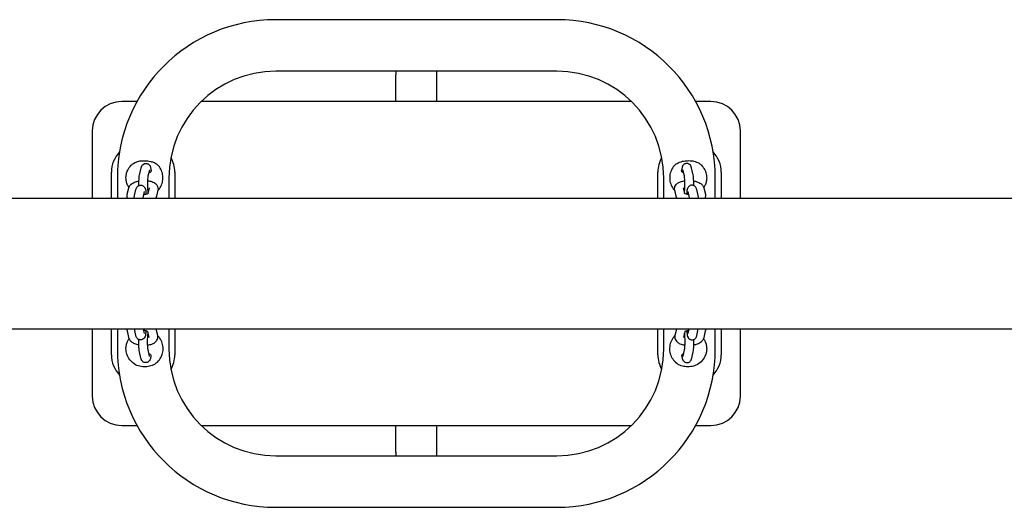
# Model space of a CAD drawing. Units: inches. Extents: x -16542 to -13084, y 29793 to 36682.
# Drawn here: x -14421 to -13753, y 33072 to 33403 of the extents above; entities that cross this region are included whole.
import ezdxf

# ---------------------------------------------------------------- set-up
doc = ezdxf.new("R2010")
doc.units = ezdxf.units.IN
doc.header["$MEASUREMENT"] = 0
doc.layers.add('001 MDP Equipment', color=5, linetype='Continuous')

# ---------------------------------------------------------------- blocks, each defined once
blk = doc.blocks.new('A$C60E12332')
at = {"layer": '001 MDP Equipment'}
for p, q in [((2480.96, 3609.95), (2289.96, 3609.95)), ((2480.96, 3574.95), (2289.96, 3574.95)), ((2371.46, 3574.95), (2371.46, 3572.45)), ((2371.46, 3554.45), (2371.46, 3572.45)), ((2399.46, 3572.45), (2399.46, 3574.95)), ((2399.46, 3554.45), (2399.46, 3572.45)), ((2195.87, 3554.45), (2185.46, 3554.45)), ((2531.48, 3554.45), (2239.44, 3554.45)), ((2585.46, 3554.45), (2575.05, 3554.45)), ((2165.46, 3534.45), (2165.46, 3488.9)), ((2605.46, 3488.9), (2605.46, 3534.45)), ((2178.46, 3488.9), (2178.46, 3506.45)), ((2197.63, 3505.28), (2198.64, 3509.49)), ((2203.47, 3503.89), (2204.48, 3508.1)), ((2221.46, 3506.45), (2221.46, 3488.9)), ((2549.46, 3488.9), (2549.46, 3506.45)), ((2567.45, 3503.89), (2566.45, 3508.1)), ((2573.29, 3505.28), (2572.28, 3509.49)), ((2592.46, 3506.45), (2592.46, 3488.9)), ((2182.46, 3502.45), (2182.46, 3488.9)), ((2217.46, 3502.45), (2217.46, 3488.9)), ((2553.46, 3488.9), (2553.46, 3502.45)), ((2588.46, 3488.9), (2588.46, 3502.45)), ((2189.2, 3491.49), (2190.21, 3495.7)), ((2194.11, 3490.52), (2195.12, 3494.73)), ((2199.95, 3489.13), (2200.95, 3493.34)), ((2204.13, 3495.7), (2203.24, 3491.97)), ((2209.97, 3494.31), (2208.96, 3490.09)), ((2561.96, 3490.09), (2560.95, 3494.31)), ((2567.68, 3491.97), (2566.79, 3495.7)), ((2570.98, 3489.13), (2569.97, 3493.34)), ((2576.81, 3490.52), (2575.81, 3494.73)), ((2580.71, 3495.7), (2581.72, 3491.49)), ((504.08, 3488.9), (2944.84, 3488.9)), ((504.08, 3400), (2944.84, 3400)), ((2165.46, 3400), (2165.46, 3354.45)), ((2178.46, 3382.45), (2178.46, 3400)), ((2182.46, 3400), (2182.46, 3386.45)), ((2189.09, 3398.64), (2190.09, 3394.22)), ((2194.99, 3395.62), (2194.01, 3400)), ((2200.85, 3396.94), (2200.16, 3400)), ((2204.01, 3394.22), (2203.11, 3398.22)), ((2209.86, 3395.54), (2208.87, 3399.96)), ((2217.46, 3400), (2217.46, 3386.45)), ((2221.46, 3400), (2221.46, 3382.45)), ((2549.46, 3382.45), (2549.46, 3400)), ((2553.46, 3386.45), (2553.46, 3400)), ((2562.06, 3399.96), (2561.06, 3395.54)), ((2567.81, 3398.22), (2566.91, 3394.22)), ((2570.07, 3396.94), (2570.76, 3400)), ((2575.93, 3395.62), (2576.91, 3400)), ((2580.84, 3394.22), (2581.83, 3398.64)), ((2588.46, 3386.45), (2588.46, 3400)), ((2592.46, 3400), (2592.46, 3382.45)), ((2605.46, 3354.45), (2605.46, 3400)), ((2198.48, 3380.13), (2197.49, 3384.55)), ((2204.34, 3381.44), (2203.34, 3385.86)), ((2566.58, 3381.44), (2567.58, 3385.86)), ((2572.44, 3380.13), (2573.43, 3384.55)), ((2185.46, 3334.45), (2195.87, 3334.45)), ((2239.44, 3334.45), (2531.48, 3334.45)), ((2371.46, 3316.45), (2371.46, 3334.45)), ((2399.46, 3316.45), (2399.46, 3334.45)), ((2575.05, 3334.45), (2585.46, 3334.45)), ((2371.46, 3316.45), (2371.46, 3313.95)), ((2399.46, 3313.95), (2399.46, 3316.45)), ((2289.96, 3313.95), (2480.96, 3313.95)), ((2289.96, 3278.95), (2480.96, 3278.95))]:
    blk.add_line(p, q, dxfattribs=at)
for centre, radius, start, end in [((2289.96, 3502.45), 107.5, 90, 180), ((2480.96, 3502.45), 107.5, 0, 90), ((2289.96, 3502.45), 72.5, 90, 180), ((2480.96, 3502.45), 72.5, 0, 90), ((2185.46, 3534.45), 20, 90, 180), ((2585.46, 3534.45), 20, 0, 90), ((2198.46, 3506.45), 20, 136.57141, 180), ((2572.46, 3506.45), 20, 0, 43.42859), ((2201.46, 3506.45), 20, 0, 29.81128), ((2569.46, 3506.45), 20, 150.18872, 180), ((2289.96, 3386.45), 107.5, 180, 270), ((2289.96, 3386.45), 72.5, 180, 270), ((2480.96, 3386.45), 107.5, 270, 0), ((2480.96, 3386.45), 72.5, 270, 0), ((2198.46, 3382.45), 20, 180, 223.42859), ((2201.46, 3382.45), 20, 330.18872, 0), ((2569.46, 3382.45), 20, 180, 209.81128), ((2572.46, 3382.45), 20, 316.57141, 0), ((2185.46, 3354.45), 20, 180, 270), ((2585.46, 3354.45), 20, 270, 0)]:
    blk.add_arc(centre, radius, start, end, dxfattribs=at)
for points, knots in [([(2188.32, 3502.45), (2188.31, 3503.36), (2188.41, 3504.25), (2188.8, 3506.04), (2189.1, 3506.91), (2190.07, 3508.97), (2190.87, 3510.13), (2191.85, 3511.14)], [-1.556559, -1.556559, -1.556559, -1.556559, -1.270392, -1.270392, -0.972297, -0.972297, -0.52195, -0.52195, -0.52195, -0.52195]), ([(2191.85, 3511.14), (2192.31, 3511.62), (2192.82, 3512.05), (2194.5, 3513.16), (2195.76, 3513.64), (2198.04, 3514.12), (2198.99, 3514.22), (2200.5, 3514.26), (2201.06, 3514.25), (2202.13, 3514.2), (2202.64, 3514.15), (2203.82, 3514), (2204.49, 3513.88), (2205.96, 3513.53), (2206.73, 3513.27), (2208.2, 3512.6), (2208.87, 3512.2), (2209.82, 3511.41), (2210.14, 3511.09), (2210.44, 3510.75)], [0.511742, 0.511742, 0.511742, 0.511742, 0.725655, 0.725655, 1.151144, 1.151144, 1.437437, 1.437437, 1.605129, 1.605129, 1.758128, 1.758128, 1.965717, 1.965717, 2.22406, 2.22406, 2.485728, 2.485728, 2.639204, 2.639204, 2.639204, 2.639204]), ([(2198.64, 3509.49), (2198.73, 3509.86), (2198.77, 3510.18), (2199.28, 3511.04), (2199.47, 3511.33), (2200.13, 3511.87), (2200.47, 3512.09), (2201.24, 3512.34), (2201.62, 3512.39), (2202.32, 3512.36), (2202.65, 3512.29), (2203.24, 3512.07), (2203.5, 3511.92), (2203.96, 3511.57), (2204.14, 3511.38), (2204.45, 3510.99), (2204.56, 3510.81), (2204.77, 3510.41), (2204.84, 3510.22), (2205.04, 3509.63), (2205.11, 3509.3), (2205.25, 3508.54), (2205.3, 3508.14), (2205.35, 3507.69), (2205.35, 3507.68), (2205.35, 3507.67)], [5.870594, 5.870594, 5.870594, 5.870594, 6.109006, 6.109006, 6.197367, 6.197367, 6.250127, 6.250127, 6.287681, 6.287681, 6.322113, 6.322113, 6.360859, 6.360859, 6.410838, 6.410838, 6.478269, 6.478269, 6.58042, 6.58042, 6.818831, 6.818831, 7.057243, 7.057243, 7.062653, 7.062653, 7.062653, 7.062653]), ([(2209.86, 3493.83), (2210.71, 3494.7), (2211.44, 3495.7), (2212.59, 3497.88), (2213, 3499.07), (2213.46, 3501.51), (2213.51, 3502.77), (2213.23, 3505.24), (2212.91, 3506.46), (2211.92, 3508.74), (2211.25, 3509.8), (2210.44, 3510.75)], [3.932875, 3.932875, 3.932875, 3.932875, 4.226595, 4.226595, 4.525323, 4.525323, 4.824052, 4.824052, 5.122781, 5.122781, 5.421509, 5.421509, 5.421509, 5.421509]), ([(2560.48, 3510.75), (2559.67, 3509.8), (2559.01, 3508.74), (2558.01, 3506.46), (2557.69, 3505.24), (2557.41, 3502.77), (2557.46, 3501.51), (2557.92, 3499.07), (2558.33, 3497.88), (2559.48, 3495.7), (2560.21, 3494.7), (2561.07, 3493.83)], [0.861676, 0.861676, 0.861676, 0.861676, 1.160405, 1.160405, 1.459133, 1.459133, 1.757862, 1.757862, 2.056591, 2.056591, 2.35031, 2.35031, 2.35031, 2.35031]), ([(2560.48, 3510.75), (2561.04, 3511.4), (2561.7, 3511.95), (2563.56, 3513.08), (2564.83, 3513.53), (2566.79, 3513.95), (2567.41, 3514.05), (2568.54, 3514.18), (2569.05, 3514.21), (2570.14, 3514.26), (2570.73, 3514.26), (2572.53, 3514.17), (2573.71, 3514), (2576.09, 3513.29), (2577.24, 3512.71), (2578.53, 3511.67), (2578.81, 3511.41), (2579.08, 3511.14)], [0.094363, 0.094363, 0.094363, 0.094363, 0.386866, 0.386866, 0.812816, 0.812816, 1.003337, 1.003337, 1.154141, 1.154141, 1.330459, 1.330459, 1.690795, 1.690795, 2.096738, 2.096738, 2.218052, 2.218052, 2.218052, 2.218052]), ([(2572.28, 3509.49), (2572.2, 3509.86), (2572.15, 3510.18), (2571.64, 3511.04), (2571.45, 3511.33), (2570.79, 3511.87), (2570.45, 3512.09), (2569.68, 3512.34), (2569.31, 3512.39), (2568.6, 3512.36), (2568.27, 3512.29), (2567.68, 3512.07), (2567.42, 3511.92), (2566.96, 3511.57), (2566.79, 3511.38), (2566.47, 3510.99), (2566.36, 3510.81), (2566.15, 3510.41), (2566.08, 3510.22), (2565.88, 3509.63), (2565.81, 3509.3), (2565.68, 3508.54), (2565.62, 3508.14), (2565.58, 3507.69), (2565.57, 3507.68), (2565.57, 3507.67)], [5.870594, 5.870594, 5.870594, 5.870594, 6.109006, 6.109006, 6.197367, 6.197367, 6.250127, 6.250127, 6.287681, 6.287681, 6.322113, 6.322113, 6.360859, 6.360859, 6.410838, 6.410838, 6.478269, 6.478269, 6.58042, 6.58042, 6.818831, 6.818831, 7.057243, 7.057243, 7.062653, 7.062653, 7.062653, 7.062653]), ([(2579.08, 3511.14), (2579.46, 3510.74), (2579.82, 3510.31), (2581, 3508.73), (2581.66, 3507.44), (2582.43, 3504.88), (2582.61, 3503.68), (2582.6, 3502.45)], [-0.9963724, -0.9963724, -0.9963724, -0.9963724, -0.8197401, -0.8197401, -0.3699405, -0.3699405, -0.0003669, -0.0003669, -0.0003669, -0.0003669]), ([(2197.12, 3497.38), (2197.12, 3497.58), (2197.11, 3497.78), (2197.11, 3498.79), (2197.12, 3499.61), (2197.18, 3501.18), (2197.22, 3501.93), (2197.33, 3503.34), (2197.4, 3503.99), (2197.53, 3504.81), (2197.58, 3505.04), (2197.63, 3505.28)], [4.60377, 4.60377, 4.60377, 4.60377, 4.68597, 4.68597, 5.020163, 5.020163, 5.358037, 5.358037, 5.716682, 5.716682, 5.870594, 5.870594, 5.870594, 5.870594]), ([(2203.42, 3492.71), (2203.4, 3492.84), (2203.37, 3493), (2203.31, 3493.5), (2203.27, 3493.89), (2203.2, 3494.83), (2203.17, 3495.39), (2203.13, 3496.62), (2203.12, 3497.29), (2203.11, 3498.64), (2203.12, 3499.33), (2203.16, 3500.63), (2203.19, 3501.24), (2203.26, 3502.31), (2203.3, 3502.78), (2203.39, 3503.46), (2203.43, 3503.71), (2203.46, 3503.86), (2203.47, 3503.87), (2203.47, 3503.89)], [3.693765, 3.693765, 3.693765, 3.693765, 3.841484, 3.841484, 4.092538, 4.092538, 4.379408, 4.379408, 4.681025, 4.681025, 4.986803, 4.986803, 5.289858, 5.289858, 5.580039, 5.580039, 5.831814, 5.831814, 5.870594, 5.870594, 5.870594, 5.870594]), ([(2205.35, 3507.67), (2205.36, 3507.58), (2205.36, 3507.49), (2205.35, 3507.15), (2205.28, 3506.93), (2205.03, 3506.55), (2204.87, 3506.41), (2204.46, 3506.2), (2204.23, 3506.14), (2204, 3506.09)], [2.4461115, 2.4461115, 2.4461115, 2.4461115, 2.4818637, 2.4818637, 2.5856546, 2.5856546, 2.6878613, 2.6878613, 2.7917816, 2.7917816, 2.7917816, 2.7917816]), ([(2566.93, 3506.09), (2566.74, 3506.13), (2566.57, 3506.17), (2566.15, 3506.34), (2565.94, 3506.49), (2565.66, 3506.89), (2565.59, 3507.11), (2565.56, 3507.46), (2565.56, 3507.57), (2565.57, 3507.67)], [1.2790692, 1.2790692, 1.2790692, 1.2790692, 1.3372134, 1.3372134, 1.4322041, 1.4322041, 1.5186904, 1.5186904, 1.5547927, 1.5547927, 1.5547927, 1.5547927]), ([(2567.5, 3492.71), (2567.52, 3492.84), (2567.55, 3493), (2567.61, 3493.5), (2567.65, 3493.89), (2567.72, 3494.83), (2567.75, 3495.39), (2567.79, 3496.62), (2567.81, 3497.29), (2567.81, 3498.64), (2567.8, 3499.33), (2567.76, 3500.63), (2567.73, 3501.24), (2567.66, 3502.31), (2567.62, 3502.78), (2567.53, 3503.46), (2567.49, 3503.71), (2567.46, 3503.86), (2567.46, 3503.87), (2567.45, 3503.89)], [3.693765, 3.693765, 3.693765, 3.693765, 3.841484, 3.841484, 4.092538, 4.092538, 4.379408, 4.379408, 4.681025, 4.681025, 4.986803, 4.986803, 5.289858, 5.289858, 5.580039, 5.580039, 5.831814, 5.831814, 5.870594, 5.870594, 5.870594, 5.870594]), ([(2573.8, 3497.38), (2573.81, 3497.58), (2573.81, 3497.78), (2573.81, 3498.79), (2573.8, 3499.61), (2573.75, 3501.18), (2573.71, 3501.93), (2573.59, 3503.34), (2573.52, 3503.99), (2573.39, 3504.81), (2573.34, 3505.04), (2573.29, 3505.28)], [4.60377, 4.60377, 4.60377, 4.60377, 4.68597, 4.68597, 5.020163, 5.020163, 5.358037, 5.358037, 5.716682, 5.716682, 5.870594, 5.870594, 5.870594, 5.870594]), ([(2190.3, 3496.02), (2189.95, 3496.56), (2189.64, 3497.13), (2189.03, 3498.48), (2188.77, 3499.28), (2188.42, 3500.87), (2188.33, 3501.66), (2188.32, 3502.45)], [7.2216105, 7.2216105, 7.2216105, 7.2216105, 7.4164868, 7.4164868, 7.665212, 7.665212, 7.9006775, 7.9006775, 7.9006775, 7.9006775]), ([(2190.21, 3495.7), (2190.33, 3496.22), (2190.55, 3496.68), (2191.13, 3497.59), (2191.53, 3498), (2192.62, 3498.9), (2193.35, 3499.29), (2195.07, 3500.01), (2196.09, 3500.29), (2197.15, 3500.49)], [3.237581, 3.237581, 3.237581, 3.237581, 3.39855, 3.39855, 3.61251, 3.61251, 3.95676, 3.95676, 4.363148, 4.363148, 4.363148, 4.363148]), ([(2195.12, 3494.73), (2195.17, 3494.97), (2195.24, 3495.21), (2195.42, 3495.67), (2195.5, 3495.86), (2195.78, 3496.31), (2195.97, 3496.61), (2196.64, 3497.14), (2196.98, 3497.35), (2197.75, 3497.59), (2198.13, 3497.64), (2198.83, 3497.6), (2199.15, 3497.53), (2199.74, 3497.3), (2200, 3497.15), (2200.45, 3496.8), (2200.63, 3496.61), (2200.94, 3496.22), (2201.05, 3496.04), (2201.26, 3495.63), (2201.33, 3495.44), (2201.55, 3494.79), (2201.62, 3494.4), (2201.76, 3493.55), (2201.81, 3493.11), (2201.89, 3492.25), (2201.92, 3491.86), (2201.95, 3491.44)], [5.870594, 5.870594, 5.870594, 5.870594, 6.027673, 6.027673, 6.113417, 6.113417, 6.199309, 6.199309, 6.251401, 6.251401, 6.288719, 6.288719, 6.323182, 6.323182, 6.362164, 6.362164, 6.412585, 6.412585, 6.480659, 6.480659, 6.584638, 6.584638, 6.862238, 6.862238, 7.114781, 7.114781, 7.308763, 7.308763, 7.308763, 7.308763]), ([(2203.16, 3500.66), (2204.14, 3500.53), (2205.08, 3500.33), (2206.92, 3499.69), (2207.83, 3499.25), (2208.9, 3498.22), (2209.15, 3497.94), (2209.69, 3497.12), (2209.95, 3496.51), (2210.11, 3495.33), (2210.09, 3494.8), (2209.97, 3494.31), (2209.97, 3494.31), (2209.97, 3494.31)], [5.107735, 5.107735, 5.107735, 5.107735, 5.483571, 5.483571, 5.899638, 5.899638, 6.031536, 6.031536, 6.227224, 6.227224, 6.378689, 6.378689, 6.379174, 6.379174, 6.379174, 6.379174]), ([(2560.95, 3494.31), (2560.83, 3494.82), (2560.8, 3495.39), (2560.98, 3496.45), (2561.16, 3496.93), (2561.67, 3497.83), (2562.01, 3498.23), (2562.92, 3499.05), (2563.5, 3499.4), (2565.03, 3500.1), (2566.02, 3500.38), (2567.3, 3500.6), (2567.53, 3500.63), (2567.76, 3500.66)], [3.045604, 3.045604, 3.045604, 3.045604, 3.206573, 3.206573, 3.358659, 3.358659, 3.541666, 3.541666, 3.815888, 3.815888, 4.228244, 4.228244, 4.317043, 4.317043, 4.317043, 4.317043]), ([(2575.81, 3494.73), (2575.75, 3494.97), (2575.68, 3495.21), (2575.5, 3495.67), (2575.42, 3495.86), (2575.14, 3496.31), (2574.95, 3496.61), (2574.29, 3497.14), (2573.94, 3497.35), (2573.17, 3497.59), (2572.8, 3497.64), (2572.1, 3497.6), (2571.77, 3497.53), (2571.18, 3497.3), (2570.93, 3497.15), (2570.47, 3496.8), (2570.29, 3496.61), (2569.98, 3496.22), (2569.88, 3496.04), (2569.66, 3495.63), (2569.59, 3495.44), (2569.38, 3494.79), (2569.3, 3494.4), (2569.17, 3493.55), (2569.11, 3493.11), (2569.03, 3492.25), (2569, 3491.86), (2568.98, 3491.44)], [5.870594, 5.870594, 5.870594, 5.870594, 6.027673, 6.027673, 6.113417, 6.113417, 6.199309, 6.199309, 6.251401, 6.251401, 6.288719, 6.288719, 6.323182, 6.323182, 6.362164, 6.362164, 6.412585, 6.412585, 6.480659, 6.480659, 6.584638, 6.584638, 6.862238, 6.862238, 7.114781, 7.114781, 7.308763, 7.308763, 7.308763, 7.308763]), ([(2573.77, 3500.49), (2574.52, 3500.35), (2575.25, 3500.17), (2576.89, 3499.62), (2577.77, 3499.22), (2578.96, 3498.37), (2579.33, 3498.06), (2580.12, 3497.16), (2580.52, 3496.51), (2580.71, 3495.7)], [5.06163, 5.06163, 5.06163, 5.06163, 5.348271, 5.348271, 5.746297, 5.746297, 5.936611, 5.936611, 6.187197, 6.187197, 6.187197, 6.187197]), ([(2582.6, 3502.45), (2582.59, 3501.66), (2582.5, 3500.87), (2582.16, 3499.28), (2581.89, 3498.48), (2581.29, 3497.13), (2580.97, 3496.56), (2580.62, 3496.02)], [0.0132596, 0.0132596, 0.0132596, 0.0132596, 0.2487252, 0.2487252, 0.4974503, 0.4974503, 0.6923267, 0.6923267, 0.6923267, 0.6923267]), ([(2189.42, 3488.9), (2189.28, 3489.22), (2189.18, 3489.58), (2189.06, 3490.46), (2189.09, 3491), (2189.2, 3491.49), (2189.2, 3491.49), (2189.2, 3491.49)], [2.9768951, 2.9768951, 2.9768951, 2.9768951, 3.0856313, 3.0856313, 3.2370966, 3.2370966, 3.2375811, 3.2375811, 3.2375811, 3.2375811]), ([(2193.85, 3488.9), (2193.88, 3489.22), (2193.92, 3489.52), (2194.01, 3490.05), (2194.05, 3490.29), (2194.11, 3490.52)], [5.5387251, 5.5387251, 5.5387251, 5.5387251, 5.7166823, 5.7166823, 5.8705938, 5.8705938, 5.8705938, 5.8705938]), ([(2203.42, 3492.09), (2203.42, 3492.09), (2203.42, 3492.09), (2203.4, 3492.08), (2203.35, 3492.03), (2203.17, 3491.92), (2203.02, 3491.84), (2202.61, 3491.66), (2202.34, 3491.56), (2201.68, 3491.36), (2201.28, 3491.27), (2200.71, 3491.17), (2200.57, 3491.15), (2200.42, 3491.13)], [0.416125, 0.416125, 0.416125, 0.416125, 0.4465678, 0.4465678, 0.6027696, 0.6027696, 0.7828417, 0.7828417, 0.9954512, 0.9954512, 1.2384605, 1.2384605, 1.3160288, 1.3160288, 1.3160288, 1.3160288]), ([(2203.22, 3494.57), (2203.44, 3494.52), (2203.64, 3494.47), (2203.82, 3494.41), (2203.82, 3494.41), (2203.83, 3494.41)], [5.2821967, 5.2821967, 5.2821967, 5.2821967, 5.4337046, 5.4337046, 5.4375995, 5.4375995, 5.4375995, 5.4375995]), ([(2567.1, 3494.41), (2567.27, 3494.47), (2567.47, 3494.52), (2567.7, 3494.57), (2567.7, 3494.57), (2567.7, 3494.57)], [3.9871785, 3.9871785, 3.9871785, 3.9871785, 4.1419887, 4.1419887, 4.1425813, 4.1425813, 4.1425813, 4.1425813]), ([(2570.5, 3491.13), (2570.1, 3491.18), (2569.72, 3491.26), (2568.96, 3491.44), (2568.59, 3491.55), (2568.04, 3491.77), (2567.83, 3491.88), (2567.58, 3492.03), (2567.51, 3492.08), (2567.5, 3492.09), (2567.5, 3492.09), (2567.5, 3492.09)], [8.1087492, 8.1087492, 8.1087492, 8.1087492, 8.3250668, 8.3250668, 8.5786275, 8.5786275, 8.8015103, 8.8015103, 8.9853205, 8.9853205, 9.008653, 9.008653, 9.008653, 9.008653]), ([(2577.08, 3488.9), (2577.04, 3489.22), (2577, 3489.52), (2576.91, 3490.05), (2576.87, 3490.29), (2576.81, 3490.52)], [5.5387251, 5.5387251, 5.5387251, 5.5387251, 5.7166823, 5.7166823, 5.8705938, 5.8705938, 5.8705938, 5.8705938]), ([(2581.72, 3491.49), (2581.84, 3490.97), (2581.87, 3490.4), (2581.72, 3489.52), (2581.63, 3489.2), (2581.5, 3488.9)], [6.1871968, 6.1871968, 6.1871968, 6.1871968, 6.3481661, 6.3481661, 6.4478829, 6.4478829, 6.4478829, 6.4478829]), ([(2199.9, 3488.9), (2199.91, 3488.97), (2199.93, 3489.04), (2199.94, 3489.1), (2199.94, 3489.12), (2199.95, 3489.13)], [5.7422864, 5.7422864, 5.7422864, 5.7422864, 5.8318136, 5.8318136, 5.8705938, 5.8705938, 5.8705938, 5.8705938]), ([(2571.02, 3488.9), (2571.01, 3488.97), (2571, 3489.04), (2570.98, 3489.1), (2570.98, 3489.12), (2570.98, 3489.13)], [5.7422864, 5.7422864, 5.7422864, 5.7422864, 5.8318136, 5.8318136, 5.8705938, 5.8705938, 5.8705938, 5.8705938]), ([(2201.85, 3398.76), (2201.84, 3398.69), (2201.84, 3398.62), (2201.78, 3397.82), (2201.72, 3397.15), (2201.53, 3395.81), (2201.62, 3395.4), (2200.9, 3394.14), (2200.82, 3394.01), (2200.53, 3393.64), (2200.29, 3393.36), (2199.58, 3392.92), (2199.21, 3392.76), (2198.45, 3392.62), (2198.09, 3392.61), (2197.42, 3392.72), (2197.12, 3392.82), (2196.56, 3393.09), (2196.34, 3393.27), (2195.93, 3393.63), (2195.78, 3393.82), (2195.5, 3394.21), (2195.41, 3394.4), (2195.21, 3394.83), (2195.15, 3395.04), (2195.05, 3395.37), (2195.02, 3395.5), (2194.99, 3395.62)], [2.123349, 2.123349, 2.123349, 2.123349, 2.155903, 2.155903, 2.508213, 2.508213, 2.960152, 2.960152, 3.00652, 3.00652, 3.076729, 3.076729, 3.122512, 3.122512, 3.157959, 3.157959, 3.193123, 3.193123, 3.234971, 3.234971, 3.290345, 3.290345, 3.366088, 3.366088, 3.495243, 3.495243, 3.576174, 3.576174, 3.576174, 3.576174]), ([(2203.27, 3398.1), (2203.27, 3398.1), (2203.26, 3398.1), (2203.22, 3398.14), (2203.15, 3398.19), (2202.92, 3398.33), (2202.75, 3398.42), (2202.3, 3398.61), (2202, 3398.72), (2201.3, 3398.92), (2200.88, 3399.01), (2200.41, 3399.09), (2200.39, 3399.09), (2200.36, 3399.09)], [0.4089009, 0.4089009, 0.4089009, 0.4089009, 0.4727426, 0.4727426, 0.6369692, 0.6369692, 0.8252641, 0.8252641, 1.0446817, 1.0446817, 1.29176, 1.29176, 1.304191, 1.304191, 1.304191, 1.304191]), ([(2200.86, 3396.88), (2200.86, 3396.88), (2200.86, 3396.88), (2200.86, 3396.88), (2200.86, 3396.9), (2200.85, 3396.94)], [3.48988705, 3.48988705, 3.48988705, 3.48988705, 3.49673876, 3.49673876, 3.57617418, 3.57617418, 3.57617418, 3.57617418]), ([(2203.34, 3385.86), (2203.33, 3385.93), (2203.3, 3386.05), (2203.25, 3386.41), (2203.21, 3386.7), (2203.14, 3387.43), (2203.1, 3387.91), (2203.04, 3389), (2203.02, 3389.62), (2202.99, 3390.93), (2202.99, 3391.62), (2203, 3392.97), (2203.02, 3393.63), (2203.08, 3394.85), (2203.12, 3395.4), (2203.2, 3396.31), (2203.24, 3396.68), (2203.3, 3397.04), (2203.32, 3397.13), (2203.33, 3397.2), (2203.33, 3397.21), (2203.33, 3397.21)], [3.576174, 3.576174, 3.576174, 3.576174, 3.731443, 3.731443, 3.952148, 3.952148, 4.223283, 4.223283, 4.518869, 4.518869, 4.823357, 4.823357, 5.128742, 5.128742, 5.427598, 5.427598, 5.704735, 5.704735, 5.813146, 5.813146, 5.827444, 5.827444, 5.827444, 5.827444]), ([(2567.58, 3385.86), (2567.6, 3385.93), (2567.62, 3386.05), (2567.68, 3386.41), (2567.71, 3386.7), (2567.78, 3387.43), (2567.82, 3387.91), (2567.88, 3389), (2567.9, 3389.62), (2567.93, 3390.93), (2567.93, 3391.62), (2567.92, 3392.97), (2567.9, 3393.63), (2567.84, 3394.85), (2567.81, 3395.4), (2567.72, 3396.31), (2567.68, 3396.68), (2567.62, 3397.04), (2567.6, 3397.13), (2567.59, 3397.2), (2567.59, 3397.21), (2567.59, 3397.21)], [3.576174, 3.576174, 3.576174, 3.576174, 3.731443, 3.731443, 3.952148, 3.952148, 4.223283, 4.223283, 4.518869, 4.518869, 4.823357, 4.823357, 5.128742, 5.128742, 5.427598, 5.427598, 5.704735, 5.704735, 5.813146, 5.813146, 5.827444, 5.827444, 5.827444, 5.827444]), ([(2570.56, 3399.09), (2570.53, 3399.09), (2570.5, 3399.08), (2569.99, 3399), (2569.55, 3398.9), (2568.79, 3398.68), (2568.48, 3398.56), (2568.02, 3398.34), (2567.86, 3398.25), (2567.69, 3398.13), (2567.66, 3398.1), (2567.66, 3398.1)], [8.1205869, 8.1205869, 8.1205869, 8.1205869, 8.1369319, 8.1369319, 8.4014391, 8.4014391, 8.6463454, 8.6463454, 8.8584296, 8.8584296, 9.015877, 9.015877, 9.015877, 9.015877]), ([(2569.08, 3398.76), (2569.08, 3398.69), (2569.09, 3398.62), (2569.14, 3397.82), (2569.21, 3397.15), (2569.4, 3395.81), (2569.3, 3395.4), (2570.02, 3394.14), (2570.1, 3394.01), (2570.39, 3393.64), (2570.63, 3393.36), (2571.34, 3392.92), (2571.71, 3392.76), (2572.47, 3392.62), (2572.83, 3392.61), (2573.5, 3392.72), (2573.81, 3392.82), (2574.36, 3393.09), (2574.59, 3393.27), (2575, 3393.63), (2575.15, 3393.82), (2575.42, 3394.21), (2575.51, 3394.4), (2575.71, 3394.83), (2575.77, 3395.04), (2575.87, 3395.37), (2575.9, 3395.5), (2575.93, 3395.62)], [2.123349, 2.123349, 2.123349, 2.123349, 2.155903, 2.155903, 2.508213, 2.508213, 2.960152, 2.960152, 3.00652, 3.00652, 3.076729, 3.076729, 3.122512, 3.122512, 3.157959, 3.157959, 3.193123, 3.193123, 3.234971, 3.234971, 3.290345, 3.290345, 3.366088, 3.366088, 3.495243, 3.495243, 3.576174, 3.576174, 3.576174, 3.576174]), ([(2570.06, 3396.88), (2570.06, 3396.88), (2570.06, 3396.88), (2570.06, 3396.88), (2570.07, 3396.9), (2570.07, 3396.94)], [3.48988705, 3.48988705, 3.48988705, 3.48988705, 3.49673876, 3.49673876, 3.57617418, 3.57617418, 3.57617418, 3.57617418]), ([(2188.32, 3386.45), (2188.32, 3386.49), (2188.32, 3386.54), (2188.32, 3386.58), (2188.32, 3387.42), (2188.41, 3388.26), (2188.77, 3389.9), (2189.03, 3390.71), (2189.66, 3392.12), (2190.01, 3392.74), (2190.4, 3393.32)], [-0.0132596, -0.0132596, -0.0132596, -0.0132596, 0, 0, 0, 0.2501771, 0.2501771, 0.5003541, 0.5003541, 0.7124282, 0.7124282, 0.7124282, 0.7124282]), ([(2190.09, 3394.22), (2190.21, 3393.69), (2190.42, 3393.2), (2191.02, 3392.25), (2191.43, 3391.82), (2192.54, 3390.89), (2193.29, 3390.48), (2195.01, 3389.75), (2195.99, 3389.47), (2197.03, 3389.27)], [3.23664, 3.23664, 3.23664, 3.23664, 3.405254, 3.405254, 3.627141, 3.627141, 3.973023, 3.973023, 4.365212, 4.365212, 4.365212, 4.365212]), ([(2197.49, 3384.55), (2197.38, 3385.03), (2197.31, 3385.52), (2197.16, 3386.8), (2197.1, 3387.62), (2197.02, 3389.28), (2197, 3390.1), (2196.99, 3391.58), (2196.99, 3392.24), (2197, 3392.88)], [3.576174, 3.576174, 3.576174, 3.576174, 3.890333, 3.890333, 4.284461, 4.284461, 4.626566, 4.626566, 4.894767, 4.894767, 4.894767, 4.894767]), ([(2203.04, 3389.09), (2203.07, 3389.09), (2203.11, 3389.1), (2204.14, 3389.24), (2205.09, 3389.46), (2206.93, 3390.16), (2207.83, 3390.64), (2208.87, 3391.7), (2209.1, 3391.99), (2209.62, 3392.83), (2209.86, 3393.45), (2209.99, 3394.59), (2209.97, 3395.08), (2209.86, 3395.54)], [5.104162, 5.104162, 5.104162, 5.104162, 5.116909, 5.116909, 5.496411, 5.496411, 5.906736, 5.906736, 6.035995, 6.035995, 6.234599, 6.234599, 6.378232, 6.378232, 6.378232, 6.378232]), ([(2208.11, 3376.31), (2209.21, 3377.06), (2210.18, 3377.99), (2211.79, 3380.11), (2212.43, 3381.3), (2213.29, 3383.83), (2213.52, 3385.16), (2213.55, 3387.82), (2213.35, 3389.16), (2212.53, 3391.7), (2211.92, 3392.91), (2210.76, 3394.51), (2210.34, 3395), (2209.88, 3395.46)], [3.741387, 3.741387, 3.741387, 3.741387, 4.061079, 4.061079, 4.381057, 4.381057, 4.70133, 4.70133, 5.021789, 5.021789, 5.342252, 5.342252, 5.497605, 5.497605, 5.497605, 5.497605]), ([(2561.04, 3395.46), (2560.75, 3395.17), (2560.47, 3394.86), (2559.37, 3393.51), (2558.69, 3392.34), (2557.74, 3389.85), (2557.46, 3388.53), (2557.34, 3385.86), (2557.49, 3384.52), (2558.21, 3381.95), (2558.78, 3380.73), (2560.27, 3378.52), (2561.19, 3377.53), (2562.43, 3376.58), (2562.62, 3376.44), (2562.81, 3376.31)], [0.78558, 0.78558, 0.78558, 0.78558, 0.884555, 0.884555, 1.204794, 1.204794, 1.525239, 1.525239, 1.845713, 1.845713, 2.166029, 2.166029, 2.486061, 2.486061, 2.541798, 2.541798, 2.541798, 2.541798]), ([(2561.06, 3395.54), (2560.94, 3395), (2560.92, 3394.42), (2561.11, 3393.34), (2561.31, 3392.84), (2561.85, 3391.91), (2562.22, 3391.5), (2563.18, 3390.65), (2563.81, 3390.29), (2565.39, 3389.59), (2566.39, 3389.32), (2567.59, 3389.13), (2567.74, 3389.11), (2567.88, 3389.09)], [3.046546, 3.046546, 3.046546, 3.046546, 3.21516, 3.21516, 3.375682, 3.375682, 3.569706, 3.569706, 3.858147, 3.858147, 4.265946, 4.265946, 4.320616, 4.320616, 4.320616, 4.320616]), ([(2567.17, 3395.37), (2567.21, 3395.36), (2567.25, 3395.35), (2567.44, 3395.28), (2567.62, 3395.24), (2567.82, 3395.19)], [3.9618774, 3.9618774, 3.9618774, 3.9618774, 3.997128, 3.997128, 4.1362562, 4.1362562, 4.1362562, 4.1362562]), ([(2573.43, 3384.55), (2573.54, 3385.03), (2573.61, 3385.52), (2573.76, 3386.8), (2573.82, 3387.62), (2573.9, 3389.28), (2573.92, 3390.1), (2573.93, 3391.58), (2573.93, 3392.24), (2573.92, 3392.88)], [3.576174, 3.576174, 3.576174, 3.576174, 3.890333, 3.890333, 4.284461, 4.284461, 4.626566, 4.626566, 4.894767, 4.894767, 4.894767, 4.894767]), ([(2573.89, 3389.27), (2574.75, 3389.44), (2575.58, 3389.66), (2577.31, 3390.31), (2578.19, 3390.76), (2579.33, 3391.68), (2579.66, 3392), (2580.34, 3392.89), (2580.67, 3393.5), (2580.84, 3394.22)], [5.059566, 5.059566, 5.059566, 5.059566, 5.385462, 5.385462, 5.785241, 5.785241, 5.961478, 5.961478, 6.188138, 6.188138, 6.188138, 6.188138]), ([(2580.53, 3393.32), (2580.91, 3392.74), (2581.26, 3392.12), (2581.89, 3390.71), (2582.15, 3389.9), (2582.51, 3388.26), (2582.6, 3387.42), (2582.6, 3386.58), (2582.6, 3386.54), (2582.6, 3386.49), (2582.6, 3386.45)], [-0.7124282, -0.7124282, -0.7124282, -0.7124282, -0.5003541, -0.5003541, -0.2501771, -0.2501771, 0, 0, 0, 0.0132596, 0.0132596, 0.0132596, 0.0132596]), ([(2194.9, 3375.76), (2193.37, 3376.6), (2192.04, 3377.73), (2190.09, 3380.19), (2189.38, 3381.47), (2188.54, 3384.02), (2188.34, 3385.21), (2188.32, 3386.45)], [-1.368044, -1.368044, -1.368044, -1.368044, -0.826669, -0.826669, -0.37125, -0.37125, -0.000367, -0.000367, -0.000367, -0.000367]), ([(2203.92, 3383.29), (2204.07, 3383.25), (2204.2, 3383.2), (2204.6, 3383.03), (2204.82, 3382.87), (2205.11, 3382.45), (2205.18, 3382.22), (2205.21, 3381.86), (2205.21, 3381.75), (2205.19, 3381.64)], [1.2214213, 1.2214213, 1.2214213, 1.2214213, 1.2753309, 1.2753309, 1.388151, 1.388151, 1.4859872, 1.4859872, 1.5265935, 1.5265935, 1.5265935, 1.5265935]), ([(2565.73, 3381.64), (2565.72, 3381.73), (2565.71, 3381.83), (2565.73, 3382.18), (2565.8, 3382.41), (2566.05, 3382.8), (2566.23, 3382.95), (2566.61, 3383.16), (2566.8, 3383.23), (2567, 3383.29)], [2.4314227, 2.4314227, 2.4314227, 2.4314227, 2.4690542, 2.4690542, 2.5768031, 2.5768031, 2.684599, 2.684599, 2.7744271, 2.7744271, 2.7744271, 2.7744271]), ([(2582.6, 3386.45), (2582.59, 3385.75), (2582.52, 3385.06), (2582.26, 3383.68), (2582.06, 3383), (2581.28, 3380.94), (2580.49, 3379.66), (2578.54, 3377.45), (2577.38, 3376.51), (2576.05, 3375.77), (2576.04, 3375.77), (2576.02, 3375.76)], [-3.707411, -3.707411, -3.707411, -3.707411, -3.520586, -3.520586, -3.327981, -3.327981, -2.911585, -2.911585, -2.498035, -2.498035, -2.49288, -2.49288, -2.49288, -2.49288]), ([(2208.11, 3376.31), (2207.47, 3375.87), (2206.77, 3375.51), (2204.9, 3374.79), (2203.69, 3374.52), (2201.22, 3374.27), (2199.96, 3374.3), (2197.37, 3374.7), (2196.07, 3375.11), (2194.9, 3375.76)], [0.158859, 0.158859, 0.158859, 0.158859, 0.413407, 0.413407, 0.78825, 0.78825, 1.161128, 1.161128, 1.577691, 1.577691, 1.577691, 1.577691]), ([(2205.19, 3381.64), (2205.15, 3381.21), (2205.09, 3380.83), (2204.95, 3380.09), (2204.88, 3379.76), (2204.66, 3379.15), (2204.57, 3378.95), (2204.27, 3378.45), (2204.08, 3378.16), (2203.42, 3377.62), (2203.07, 3377.41), (2202.3, 3377.17), (2201.93, 3377.12), (2201.23, 3377.15), (2200.9, 3377.23), (2200.31, 3377.45), (2200.06, 3377.61), (2199.6, 3377.95), (2199.42, 3378.14), (2199.11, 3378.53), (2199, 3378.72), (2198.79, 3379.12), (2198.72, 3379.31), (2198.58, 3379.72), (2198.53, 3379.92), (2198.48, 3380.13)], [2.399006, 2.399006, 2.399006, 2.399006, 2.63444, 2.63444, 2.869873, 2.869873, 2.970672, 2.970672, 3.057196, 3.057196, 3.109467, 3.109467, 3.146847, 3.146847, 3.181301, 3.181301, 3.220219, 3.220219, 3.27052, 3.27052, 3.33842, 3.33842, 3.441899, 3.441899, 3.576174, 3.576174, 3.576174, 3.576174]), ([(2204.35, 3381.38), (2204.35, 3381.38), (2204.35, 3381.38), (2204.35, 3381.39), (2204.34, 3381.41), (2204.34, 3381.44)], [3.48988705, 3.48988705, 3.48988705, 3.48988705, 3.50900054, 3.50900054, 3.57617418, 3.57617418, 3.57617418, 3.57617418]), ([(2576.02, 3375.76), (2574.99, 3375.19), (2573.86, 3374.8), (2571.43, 3374.33), (2570.16, 3374.27), (2567.67, 3374.45), (2566.46, 3374.68), (2564.63, 3375.31), (2563.95, 3375.61), (2563.15, 3376.09), (2562.98, 3376.2), (2562.81, 3376.31)], [0.486808, 0.486808, 0.486808, 0.486808, 0.855792, 0.855792, 1.236271, 1.236271, 1.606902, 1.606902, 1.842661, 1.842661, 1.908398, 1.908398, 1.908398, 1.908398]), ([(2565.73, 3381.64), (2565.78, 3381.21), (2565.83, 3380.83), (2565.97, 3380.09), (2566.04, 3379.76), (2566.27, 3379.15), (2566.35, 3378.95), (2566.65, 3378.45), (2566.84, 3378.16), (2567.5, 3377.62), (2567.85, 3377.41), (2568.62, 3377.17), (2568.99, 3377.12), (2569.69, 3377.15), (2570.02, 3377.23), (2570.61, 3377.45), (2570.87, 3377.61), (2571.33, 3377.95), (2571.5, 3378.14), (2571.81, 3378.53), (2571.92, 3378.72), (2572.13, 3379.12), (2572.2, 3379.31), (2572.34, 3379.72), (2572.39, 3379.92), (2572.44, 3380.13)], [2.399006, 2.399006, 2.399006, 2.399006, 2.63444, 2.63444, 2.869873, 2.869873, 2.970672, 2.970672, 3.057196, 3.057196, 3.109467, 3.109467, 3.146847, 3.146847, 3.181301, 3.181301, 3.220219, 3.220219, 3.27052, 3.27052, 3.33842, 3.33842, 3.441899, 3.441899, 3.576174, 3.576174, 3.576174, 3.576174]), ([(2566.57, 3381.38), (2566.57, 3381.38), (2566.57, 3381.38), (2566.57, 3381.39), (2566.58, 3381.41), (2566.58, 3381.44)], [3.48988705, 3.48988705, 3.48988705, 3.48988705, 3.50900054, 3.50900054, 3.57617418, 3.57617418, 3.57617418, 3.57617418])]:
    blk.add_open_spline(points, degree=3, knots=knots, dxfattribs=at)
for points in [[(2204.48, 3508.1), (2204.48, 3508.12), (2204.48, 3508.13), (2204.48, 3508.13)], [(2566.45, 3508.1), (2566.44, 3508.12), (2566.44, 3508.13), (2566.44, 3508.13)], [(2200.95, 3493.34), (2200.96, 3493.36), (2200.96, 3493.37), (2200.96, 3493.37)], [(2208.96, 3490.09), (2208.86, 3489.65), (2208.69, 3489.25), (2208.48, 3488.9)], [(2562.44, 3488.9), (2562.24, 3489.25), (2562.06, 3489.65), (2561.96, 3490.09)], [(2569.97, 3493.34), (2569.97, 3493.36), (2569.96, 3493.37), (2569.96, 3493.37)], [(2189.01, 3400), (2188.96, 3399.54), (2188.99, 3399.08), (2189.09, 3398.64)], [(2208.87, 3399.96), (2208.86, 3399.97), (2208.86, 3399.99), (2208.86, 3400)], [(2562.06, 3400), (2562.06, 3399.99), (2562.06, 3399.97), (2562.06, 3399.96)], [(2581.83, 3398.64), (2581.93, 3399.08), (2581.96, 3399.54), (2581.92, 3400)], [(2203.1, 3395.19), (2203.35, 3395.25), (2203.57, 3395.31), (2203.75, 3395.37)]]:
    blk.add_open_spline(points, degree=3, dxfattribs=at)

msp = doc.modelspace()

# ---------------------------------------------------------------- block references
at = {"layer": '001 MDP Equipment'}
msp.add_blockref('A$C60E12332', (-16537.63, 29792.91), dxfattribs=at)

doc.saveas('drawing.dxf')
